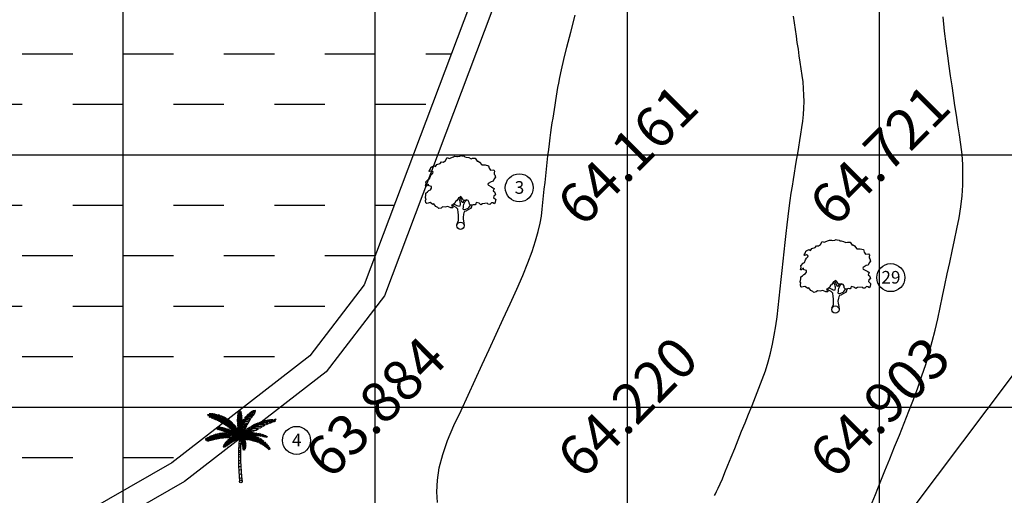
# Model space of a CAD drawing. Units: inches. Extents: x 867 to 1363, y 583 to 914.
# Drawn here: x 1251 to 1270, y 873 to 883 of the extents above; entities that cross this region are included whole.
import ezdxf
from ezdxf.enums import TextEntityAlignment as Align

# ---------------------------------------------------------------- set-up
doc = ezdxf.new("R2010")
doc.units = ezdxf.units.IN
doc.header["$LTSCALE"] = 50
doc.header["$MEASUREMENT"] = 0
for name, color, linetype in [('ESGRIDLINE', 8, 'Continuous'), ('ESMajor', 7, 'Continuous'), ('footpath', 24, 'Continuous'), ('GROUNDGRID$0$ESElevation', 7, 'Continuous'), ('HACH', 251, 'Continuous'), ('TEXT', 7, 'Continuous'), ('TREE', 94, 'Continuous'), ('WALL', 5, 'Continuous')]:
    doc.layers.add(name, color=color, linetype=linetype)
doc.styles.add('AUDIT_D_091202190503-0', font='arial.ttf')
doc.styles.add('GROUNDGRID$0$FONT1', font='RomanS')

# ---------------------------------------------------------------- blocks, each defined once
blk = doc.blocks.new('J1')
at = {"layer": 'TREE'}
for points in [[(-0.197, 0.074), (-0.106, 0.291), (-0.109, 0.616), (-0.134, 0.749), (-0.151, 0.935), (-0.236, 1.027), (-0.385, 1.103), (-0.432, 1.187), (-0.5, 1.164), (-0.453, 1.078), (-0.437, 1.01), (-0.545, 1.009), (-0.709, 1.097), (-0.861, 1.055), (-1.012, 1.069), (-1.095, 1.007), (-1.227, 0.975), (-1.281, 1.028), (-1.405, 1.089), (-1.452, 1.166), (-1.514, 1.236), (-1.576, 1.211), (-1.654, 1.257), (-1.732, 1.319), (-1.84, 1.287), (-1.917, 1.271), (-1.964, 1.301), (-1.981, 1.434), (-1.959, 1.527), (-1.997, 1.589), (-1.976, 1.753), (-1.968, 1.861), (-1.869, 1.93), (-1.793, 2.002), (-1.7, 2.049), (-1.645, 2.133), (-1.646, 2.235), (-1.801, 2.272), (-1.811, 2.358), (-1.857, 2.333), (-1.934, 2.255), (-1.987, 2.264), (-1.957, 2.403), (-1.973, 2.496), (-1.835, 2.636), (-1.758, 2.675), (-1.697, 2.823), (-1.652, 2.932), (-1.575, 2.995), (-1.553, 3.057), (-1.637, 3.109), (-1.755, 3.086), (-1.792, 3.108), (-1.755, 3.148), (-1.7, 3.233), (-1.679, 3.319), (-1.617, 3.366), (-1.495, 3.416), (-1.426, 3.361), (-1.343, 3.485), (-1.15, 3.54), (-1.081, 3.637), (-0.971, 3.623), (-0.847, 3.706), (-0.75, 3.872), (-0.64, 3.83), (-0.399, 3.927), (-0.33, 3.949), (-0.213, 3.944), (-0.16, 3.935), (-0.027, 3.952), (0.041, 3.992), (0.088, 3.977), (0.221, 3.954), (0.252, 3.916), (0.329, 3.908), (0.469, 3.878), (0.602, 3.811), (0.684, 3.844), (0.836, 3.844), (0.947, 3.665), (1.002, 3.678), (1.085, 3.623), (1.222, 3.457), (1.402, 3.457), (1.595, 3.416), (1.636, 3.278), (1.719, 3.154), (1.892, 3.175), (1.938, 3.107), (1.924, 3.005), (1.924, 2.937), (1.956, 2.897), (1.997, 2.758), (1.926, 2.664), (1.859, 2.533), (1.742, 2.502), (1.572, 2.398), (1.566, 2.352), (1.589, 2.306), (1.737, 2.223), (1.775, 2.208), (1.846, 2.162), (1.915, 2.116), (1.87, 1.983), (1.932, 1.93), (1.964, 1.884), (2.004, 1.76), (1.903, 1.689), (1.888, 1.605), (2.006, 1.488), (1.991, 1.426), (1.977, 1.34), (1.938, 1.24), (1.844, 1.301), (1.776, 1.307), (1.675, 1.213), (1.575, 1.222), (1.528, 1.274), (1.25, 1.249), (1.167, 1.193), (1.056, 1.276), (0.901, 1.315), (0.871, 1.237), (0.847, 1.19), (0.794, 1.19), (0.732, 1.196), (0.646, 1.164), (0.568, 1.173), (0.506, 1.234), (0.498, 1.327), (0.442, 1.426), (0.349, 1.465), (0.248, 1.44), (0.17, 1.439), (0.132, 1.503), (0.069, 1.611), (-0.017, 1.664), (-0.024, 1.626), (-0.116, 1.585), (-0.147, 1.517), (-0.217, 1.414), (-0.278, 1.383), (-0.324, 1.281), (-0.432, 1.187)], [(-0.11, 1.579), (-0.094, 1.524), (-0.047, 1.438), (-0.031, 1.36), (-0.021, 1.299), (-0.021, 1.261), (-0.021, 1.214), (-0.029, 1.137), (-0.059, 1.097), (-0.121, 1.105), (-0.184, 1.136), (-0.23, 1.158), (-0.299, 1.197), (-0.37, 1.234)], [(0.21, 1.433), (0.164, 1.377), (0.149, 1.324), (0.094, 1.33), (0.062, 1.401), (0.039, 1.472), (-0.024, 1.61)], [(0.349, 1.45), (0.248, 1.363), (0.218, 1.285), (0.181, 1.207), (0.157, 1.123), (0.151, 1.052), (0.136, 0.959), (0.152, 0.937), (0.199, 0.922), (0.236, 0.922), (0.307, 0.945), (0.446, 0.992), (0.476, 1.039), (0.531, 1.11), (0.562, 1.164)], [(0.655, 1.164), (0.624, 1.071), (0.57, 0.978), (0.308, 0.821), (0.237, 0.805), (0.191, 0.727), (0.17, 0.658), (0.147, 0.472), (0.163, 0.364), (0.192, 0.173), (0.206, 0)]]:
    blk.add_lwpolyline(points, dxfattribs=at)
blk.add_circle((0, 0), 0.206, dxfattribs=at)
blk = doc.blocks.new('C1')
at = {"layer": 'TREE'}
for p, q in [((-0.027, 0.992), (-0.032, 0.984)), ((-0.032, 0.984), (-0.012, 0.959)), ((-0.013, 0.975), (-0.027, 0.992)), ((-0.019, 1), (-0.023, 0.996)), ((-0.023, 0.996), (-0.013, 0.979)), ((-0.014, 0.994), (-0.019, 1)), ((-0.009, 1.003), (-0.014, 0.994)), ((-0.013, 0.979), (-0.003, 1.001)), ((0.002, 0.996), (-0.013, 0.974)), ((-0.012, 0.96), (0.006, 0.989)), ((0.007, 0.981), (-0.012, 0.954)), ((-0.003, 1.001), (-0.009, 1.003)), ((0.006, 0.989), (0.002, 0.996)), ((0.008, 0.972), (0.007, 0.981)), ((0.122, 0.972), (0.142, 0.988)), ((0.142, 0.988), (0.129, 0.952)), ((0.143, 0.967), (0.152, 0.995)), ((0.205, 0.981), (0.151, 0.972)), ((0.152, 0.995), (0.171, 1.006)), ((0.16, 0.984), (0.171, 1.006)), ((0.161, 0.981), (0.205, 0.989)), ((0.174, 1.006), (0.168, 0.99)), ((0.18, 1.012), (0.174, 1.006)), ((0.176, 0.997), (0.209, 1.004)), ((0.18, 1.001), (0.18, 1.012)), ((0.21, 1.01), (0.183, 1.003)), ((0.195, 0.964), (0.205, 0.981)), ((0.205, 0.989), (0.209, 1.004)), ((0.209, 1.004), (0.21, 1.01)), ((-0.47, 0.955), (-0.448, 0.953)), ((-0.468, 0.947), (-0.47, 0.955)), ((-0.437, 0.946), (-0.468, 0.947)), ((-0.465, 0.942), (-0.42, 0.943)), ((-0.458, 0.931), (-0.465, 0.942)), ((-0.385, 0.934), (-0.458, 0.931)), ((-0.452, 0.963), (-0.446, 0.949)), ((-0.426, 0.963), (-0.452, 0.963)), ((-0.45, 0.92), (-0.373, 0.931)), ((-0.434, 0.91), (-0.45, 0.92)), ((-0.34, 0.918), (-0.434, 0.91)), ((-0.413, 0.942), (-0.426, 0.963)), ((-0.418, 0.962), (-0.407, 0.94)), ((-0.398, 0.961), (-0.418, 0.962)), ((-0.415, 0.904), (-0.325, 0.914)), ((-0.398, 0.896), (-0.415, 0.904)), ((-0.378, 0.932), (-0.398, 0.961)), ((-0.293, 0.899), (-0.398, 0.896)), ((-0.388, 0.96), (-0.375, 0.931)), ((-0.367, 0.958), (-0.388, 0.96)), ((-0.383, 0.89), (-0.284, 0.895)), ((-0.353, 0.877), (-0.383, 0.89)), ((-0.348, 0.923), (-0.367, 0.958)), ((-0.358, 0.955), (-0.343, 0.921)), ((-0.336, 0.949), (-0.358, 0.955)), ((-0.251, 0.879), (-0.353, 0.877)), ((-0.337, 0.871), (-0.245, 0.874)), ((-0.302, 0.855), (-0.337, 0.871)), ((-0.315, 0.91), (-0.336, 0.949)), ((-0.323, 0.947), (-0.306, 0.906)), ((-0.305, 0.942), (-0.323, 0.947)), ((-0.289, 0.898), (-0.305, 0.942)), ((-0.216, 0.856), (-0.302, 0.855)), ((-0.292, 0.936), (-0.283, 0.896)), ((-0.269, 0.929), (-0.292, 0.936)), ((-0.291, 0.846), (-0.208, 0.851)), ((-0.274, 0.837), (-0.291, 0.846)), ((-0.254, 0.881), (-0.269, 0.929)), ((-0.258, 0.923), (-0.248, 0.877)), ((-0.235, 0.913), (-0.258, 0.923)), ((-0.221, 0.862), (-0.235, 0.913)), ((-0.225, 0.909), (-0.217, 0.859)), ((-0.21, 0.9), (-0.225, 0.909)), ((-0.198, 0.846), (-0.21, 0.9)), ((-0.201, 0.893), (-0.195, 0.843)), ((-0.186, 0.885), (-0.201, 0.893)), ((-0.175, 0.829), (-0.186, 0.885)), ((-0.175, 0.878), (-0.171, 0.825)), ((-0.156, 0.865), (-0.175, 0.878)), ((-0.151, 0.809), (-0.156, 0.865)), ((-0.149, 0.859), (-0.144, 0.802)), ((-0.133, 0.846), (-0.149, 0.859)), ((-0.127, 0.788), (-0.133, 0.846)), ((-0.045, 0.883), (-0.044, 0.899)), ((-0.008, 0.845), (-0.045, 0.883)), ((-0.045, 0.875), (-0.007, 0.837)), ((-0.045, 0.854), (-0.045, 0.875)), ((-0.007, 0.811), (-0.045, 0.854)), ((-0.044, 0.91), (-0.042, 0.927)), ((-0.009, 0.868), (-0.044, 0.91)), ((-0.044, 0.899), (-0.008, 0.86)), ((-0.042, 0.927), (-0.01, 0.89)), ((-0.04, 0.94), (-0.039, 0.954)), ((-0.01, 0.9), (-0.04, 0.94)), ((-0.039, 0.954), (-0.011, 0.925)), ((-0.037, 0.965), (-0.035, 0.975)), ((-0.012, 0.935), (-0.037, 0.965)), ((-0.035, 0.975), (-0.014, 0.953)), ((-0.012, 0.938), (0.008, 0.972)), ((0.01, 0.964), (-0.011, 0.929)), ((-0.011, 0.918), (0.011, 0.951)), ((0.013, 0.943), (-0.011, 0.913)), ((-0.01, 0.897), (0.014, 0.931)), ((0.016, 0.922), (-0.009, 0.89)), ((-0.009, 0.875), (0.017, 0.91)), ((0.019, 0.897), (-0.008, 0.869)), ((-0.008, 0.851), (0.019, 0.886)), ((0.02, 0.875), (-0.008, 0.842)), ((-0.006, 0.819), (0.02, 0.859)), ((0.021, 0.846), (-0.006, 0.81)), ((0.011, 0.951), (0.01, 0.964)), ((0.014, 0.931), (0.013, 0.943)), ((0.017, 0.91), (0.016, 0.922)), ((0.019, 0.886), (0.019, 0.897)), ((0.02, 0.859), (0.02, 0.875)), ((0.023, 0.822), (0.021, 0.846)), ((0.026, 0.851), (0.046, 0.886)), ((0.026, 0.783), (0.026, 0.851)), ((0.044, 0.827), (0.046, 0.886)), ((0.056, 0.9), (0.048, 0.839)), ((0.123, 0.861), (0.05, 0.84)), ((0.055, 0.849), (0.129, 0.871)), ((0.056, 0.9), (0.077, 0.927)), ((0.077, 0.927), (0.071, 0.877)), ((0.071, 0.876), (0.145, 0.896)), ((0.081, 0.894), (0.09, 0.942)), ((0.153, 0.907), (0.085, 0.891)), ((0.09, 0.942), (0.111, 0.963)), ((0.166, 0.926), (0.1, 0.915)), ((0.101, 0.923), (0.111, 0.963)), ((0.106, 0.926), (0.175, 0.937)), ((0.122, 0.972), (0.11, 0.931)), ((0.11, 0.837), (0.123, 0.861)), ((0.121, 0.941), (0.188, 0.954)), ((0.129, 0.871), (0.145, 0.896)), ((0.195, 0.964), (0.131, 0.952)), ((0.153, 0.907), (0.166, 0.926)), ((0.175, 0.937), (0.188, 0.954)), ((0.261, 0.84), (0.287, 0.85)), ((0.287, 0.85), (0.265, 0.809)), ((0.278, 0.816), (0.304, 0.856)), ((0.303, 0.824), (0.331, 0.862)), ((0.304, 0.856), (0.331, 0.862)), ((0.346, 0.866), (0.312, 0.825)), ((0.346, 0.866), (0.374, 0.872)), ((0.374, 0.872), (0.354, 0.842)), ((0.369, 0.845), (0.392, 0.875)), ((0.391, 0.852), (0.41, 0.878)), ((0.392, 0.875), (0.41, 0.878)), ((0.395, 0.851), (0.423, 0.88)), ((0.4, 0.85), (0.45, 0.843)), ((0.414, 0.828), (0.45, 0.843)), ((0.464, 0.848), (0.42, 0.857)), ((0.423, 0.88), (0.456, 0.883)), ((0.428, 0.859), (0.456, 0.883)), ((0.453, 0.866), (0.487, 0.885)), ((0.464, 0.848), (0.492, 0.857)), ((0.492, 0.857), (0.47, 0.865)), ((0.478, 0.853), (0.492, 0.857)), ((0.501, 0.885), (0.484, 0.871)), ((0.487, 0.885), (0.501, 0.885)), ((-0.332, 0.764), (-0.34, 0.76)), ((-0.34, 0.76), (-0.339, 0.754)), ((-0.339, 0.754), (-0.323, 0.761)), ((-0.337, 0.749), (-0.312, 0.757)), ((-0.334, 0.744), (-0.337, 0.749)), ((-0.336, 0.77), (-0.33, 0.771)), ((-0.336, 0.77), (-0.332, 0.764)), ((-0.297, 0.753), (-0.334, 0.744)), ((-0.324, 0.761), (-0.33, 0.771)), ((-0.328, 0.74), (-0.292, 0.751)), ((-0.313, 0.737), (-0.328, 0.74)), ((-0.32, 0.774), (-0.326, 0.772)), ((-0.326, 0.772), (-0.322, 0.761)), ((-0.307, 0.756), (-0.32, 0.774)), ((-0.313, 0.773), (-0.303, 0.755)), ((-0.302, 0.772), (-0.313, 0.773)), ((-0.279, 0.748), (-0.313, 0.737)), ((-0.307, 0.734), (-0.274, 0.745)), ((-0.295, 0.733), (-0.307, 0.734)), ((-0.286, 0.75), (-0.302, 0.772)), ((-0.296, 0.771), (-0.281, 0.749)), ((-0.282, 0.768), (-0.296, 0.771)), ((-0.255, 0.741), (-0.295, 0.733)), ((-0.284, 0.729), (-0.251, 0.739)), ((-0.275, 0.726), (-0.284, 0.729)), ((-0.269, 0.745), (-0.282, 0.768)), ((-0.275, 0.767), (-0.265, 0.744)), ((-0.261, 0.764), (-0.275, 0.767)), ((-0.236, 0.734), (-0.275, 0.726)), ((-0.184, 0.834), (-0.274, 0.837)), ((-0.271, 0.725), (-0.231, 0.733)), ((-0.258, 0.722), (-0.271, 0.725)), ((-0.248, 0.738), (-0.261, 0.764)), ((-0.258, 0.828), (-0.175, 0.828)), ((-0.232, 0.813), (-0.258, 0.828)), ((-0.218, 0.727), (-0.258, 0.722)), ((-0.255, 0.764), (-0.244, 0.736)), ((-0.243, 0.76), (-0.255, 0.764)), ((-0.251, 0.719), (-0.211, 0.726)), ((-0.235, 0.713), (-0.251, 0.719)), ((-0.226, 0.73), (-0.243, 0.76)), ((-0.195, 0.718), (-0.235, 0.713)), ((-0.233, 0.757), (-0.219, 0.729)), ((-0.222, 0.753), (-0.233, 0.757)), ((-0.155, 0.811), (-0.232, 0.813)), ((-0.228, 0.71), (-0.188, 0.717)), ((-0.216, 0.706), (-0.228, 0.71)), ((-0.205, 0.724), (-0.222, 0.753)), ((-0.22, 0.804), (-0.148, 0.805)), ((-0.201, 0.792), (-0.22, 0.804)), ((-0.168, 0.709), (-0.216, 0.706)), ((-0.213, 0.751), (-0.2, 0.722)), ((-0.199, 0.746), (-0.213, 0.751)), ((-0.202, 0.701), (-0.162, 0.706)), ((-0.19, 0.695), (-0.202, 0.701)), ((-0.129, 0.79), (-0.201, 0.792)), ((-0.181, 0.714), (-0.199, 0.746)), ((-0.19, 0.783), (-0.122, 0.784)), ((-0.176, 0.771), (-0.19, 0.783)), ((-0.19, 0.744), (-0.175, 0.713)), ((-0.177, 0.74), (-0.19, 0.744)), ((-0.157, 0.706), (-0.177, 0.74)), ((-0.109, 0.768), (-0.176, 0.771)), ((-0.166, 0.736), (-0.154, 0.703)), ((-0.155, 0.731), (-0.166, 0.736)), ((-0.164, 0.762), (-0.101, 0.763)), ((-0.151, 0.752), (-0.164, 0.762)), ((-0.132, 0.693), (-0.155, 0.731)), ((-0.089, 0.748), (-0.151, 0.752)), ((-0.146, 0.729), (-0.125, 0.69)), ((-0.129, 0.721), (-0.146, 0.729)), ((-0.142, 0.743), (-0.085, 0.745)), ((-0.125, 0.73), (-0.142, 0.743)), ((-0.105, 0.68), (-0.129, 0.721)), ((-0.125, 0.84), (-0.122, 0.783)), ((-0.111, 0.826), (-0.125, 0.84)), ((-0.07, 0.727), (-0.125, 0.73)), ((-0.12, 0.722), (-0.067, 0.723)), ((-0.108, 0.711), (-0.12, 0.722)), ((-0.118, 0.716), (-0.099, 0.678)), ((-0.103, 0.709), (-0.118, 0.716)), ((-0.104, 0.766), (-0.111, 0.826)), ((-0.053, 0.706), (-0.108, 0.711)), ((-0.103, 0.817), (-0.1, 0.762)), ((-0.09, 0.802), (-0.103, 0.817)), ((-0.079, 0.669), (-0.103, 0.709)), ((-0.099, 0.702), (-0.05, 0.701)), ((-0.089, 0.692), (-0.099, 0.702)), ((-0.081, 0.741), (-0.09, 0.802)), ((-0.09, 0.702), (-0.075, 0.666)), ((-0.076, 0.695), (-0.09, 0.702)), ((-0.083, 0.797), (-0.075, 0.734)), ((-0.064, 0.775), (-0.083, 0.797)), ((-0.052, 0.703), (-0.064, 0.775)), ((-0.053, 0.758), (-0.048, 0.697)), ((-0.042, 0.742), (-0.053, 0.758)), ((-0.044, 0.839), (-0.006, 0.803)), ((-0.044, 0.82), (-0.044, 0.839)), ((-0.006, 0.779), (-0.044, 0.82)), ((-0.043, 0.809), (-0.005, 0.771)), ((-0.042, 0.79), (-0.043, 0.809)), ((-0.006, 0.747), (-0.042, 0.79)), ((-0.028, 0.67), (-0.042, 0.742)), ((-0.04, 0.777), (-0.004, 0.739)), ((-0.037, 0.753), (-0.04, 0.777)), ((-0.004, 0.717), (-0.037, 0.753)), ((-0.034, 0.737), (-0.005, 0.71)), ((-0.029, 0.715), (-0.034, 0.737)), ((-0.029, 0.722), (-0.023, 0.662)), ((-0.018, 0.703), (-0.029, 0.722)), ((-0.004, 0.692), (-0.029, 0.715)), ((-0.026, 0.701), (-0.004, 0.687)), ((-0.022, 0.686), (-0.026, 0.701)), ((-0.01, 0.643), (-0.018, 0.703)), ((-0.016, 0.711), (-0.011, 0.748)), ((-0.016, 0.711), (-0.005, 0.658)), ((-0.011, 0.748), (0.002, 0.688)), ((-0.005, 0.773), (0.023, 0.822)), ((0.024, 0.803), (-0.005, 0.762)), ((-0.005, 0.733), (0.023, 0.779)), ((0.005, 0.701), (-0.005, 0.772)), ((0.023, 0.763), (-0.004, 0.727)), ((-0.004, 0.706), (0.023, 0.74)), ((0.021, 0.725), (-0.004, 0.694)), ((-0.004, 0.659), (0.019, 0.701)), ((0.047, 0.707), (-0.001, 0.663)), ((0, 0.672), (0.064, 0.74)), ((0.003, 0.798), (0.018, 0.835)), ((0.003, 0.798), (0.007, 0.719)), ((0.005, 0.706), (0.072, 0.761)), ((0.077, 0.773), (0.009, 0.72)), ((0.088, 0.796), (0.016, 0.753)), ((0.018, 0.835), (0.02, 0.766)), ((0.019, 0.701), (0.021, 0.725)), ((0.02, 0.766), (0.095, 0.811)), ((0.023, 0.779), (0.024, 0.803)), ((0.023, 0.74), (0.023, 0.763)), ((0.027, 0.69), (0.073, 0.737)), ((0.031, 0.797), (0.105, 0.831)), ((0.073, 0.737), (0.031, 0.659)), ((0.11, 0.837), (0.038, 0.813)), ((0.042, 0.696), (0.047, 0.707)), ((0.052, 0.677), (0.094, 0.753)), ((0.064, 0.74), (0.072, 0.761)), ((0.077, 0.773), (0.088, 0.796)), ((0.127, 0.775), (0.093, 0.711)), ((0.093, 0.709), (0.188, 0.711)), ((0.094, 0.753), (0.127, 0.775)), ((0.095, 0.811), (0.105, 0.831)), ((0.108, 0.721), (0.219, 0.731)), ((0.109, 0.723), (0.14, 0.779)), ((0.14, 0.779), (0.175, 0.802)), ((0.145, 0.689), (0.188, 0.711)), ((0.147, 0.747), (0.175, 0.802)), ((0.148, 0.749), (0.253, 0.752)), ((0.187, 0.809), (0.16, 0.755)), ((0.27, 0.76), (0.175, 0.763)), ((0.187, 0.809), (0.209, 0.819)), ((0.209, 0.819), (0.191, 0.773)), ((0.204, 0.78), (0.223, 0.825)), ((0.302, 0.779), (0.213, 0.784)), ((0.219, 0.731), (0.253, 0.752)), ((0.223, 0.825), (0.247, 0.835)), ((0.227, 0.793), (0.247, 0.835)), ((0.236, 0.794), (0.32, 0.788)), ((0.261, 0.84), (0.239, 0.799)), ((0.27, 0.76), (0.302, 0.779)), ((0.276, 0.811), (0.346, 0.801)), ((0.366, 0.809), (0.294, 0.818)), ((0.32, 0.788), (0.346, 0.801)), ((0.395, 0.823), (0.33, 0.833)), ((0.358, 0.84), (0.414, 0.828)), ((0.366, 0.809), (0.395, 0.823)), ((-0.496, 0.608), (-0.505, 0.604)), ((-0.505, 0.604), (-0.493, 0.598)), ((-0.493, 0.598), (-0.498, 0.589)), ((-0.498, 0.589), (-0.492, 0.584)), ((-0.473, 0.606), (-0.496, 0.608)), ((-0.492, 0.584), (-0.476, 0.603)), ((-0.479, 0.619), (-0.49, 0.612)), ((-0.49, 0.612), (-0.467, 0.608)), ((-0.47, 0.607), (-0.485, 0.581)), ((-0.485, 0.581), (-0.478, 0.579)), ((-0.451, 0.614), (-0.479, 0.619)), ((-0.478, 0.579), (-0.451, 0.614)), ((-0.46, 0.628), (-0.471, 0.624)), ((-0.471, 0.624), (-0.446, 0.617)), ((-0.444, 0.616), (-0.469, 0.578)), ((-0.469, 0.578), (-0.457, 0.579)), ((-0.43, 0.623), (-0.46, 0.628)), ((-0.457, 0.579), (-0.423, 0.624)), ((-0.44, 0.639), (-0.452, 0.634)), ((-0.452, 0.634), (-0.426, 0.625)), ((-0.419, 0.625), (-0.446, 0.582)), ((-0.446, 0.582), (-0.427, 0.589)), ((-0.407, 0.63), (-0.44, 0.639)), ((-0.416, 0.648), (-0.429, 0.644)), ((-0.429, 0.644), (-0.401, 0.632)), ((-0.427, 0.589), (-0.406, 0.628)), ((-0.4, 0.632), (-0.42, 0.59)), ((-0.42, 0.59), (-0.408, 0.593)), ((-0.385, 0.637), (-0.416, 0.648)), ((-0.394, 0.656), (-0.408, 0.652)), ((-0.408, 0.652), (-0.382, 0.639)), ((-0.408, 0.593), (-0.385, 0.636)), ((-0.381, 0.637), (-0.402, 0.595)), ((-0.402, 0.595), (-0.389, 0.599)), ((-0.365, 0.642), (-0.394, 0.656)), ((-0.389, 0.599), (-0.364, 0.641)), ((-0.371, 0.664), (-0.386, 0.661)), ((-0.386, 0.661), (-0.36, 0.643)), ((-0.36, 0.642), (-0.383, 0.6)), ((-0.383, 0.6), (-0.367, 0.603)), ((-0.338, 0.647), (-0.371, 0.664)), ((-0.367, 0.603), (-0.339, 0.647)), ((-0.351, 0.67), (-0.364, 0.667)), ((-0.364, 0.667), (-0.333, 0.649)), ((-0.333, 0.648), (-0.36, 0.606)), ((-0.36, 0.606), (-0.341, 0.608)), ((-0.309, 0.653), (-0.351, 0.67)), ((-0.341, 0.608), (-0.309, 0.652)), ((-0.314, 0.678), (-0.34, 0.673)), ((-0.34, 0.673), (-0.305, 0.656)), ((-0.304, 0.653), (-0.33, 0.611)), ((-0.33, 0.611), (-0.318, 0.614)), ((-0.318, 0.614), (-0.283, 0.655)), ((-0.283, 0.657), (-0.314, 0.678)), ((-0.281, 0.655), (-0.306, 0.615)), ((-0.306, 0.615), (-0.292, 0.618)), ((-0.288, 0.684), (-0.303, 0.681)), ((-0.303, 0.681), (-0.271, 0.658)), ((-0.292, 0.618), (-0.264, 0.658)), ((-0.249, 0.66), (-0.288, 0.684)), ((-0.258, 0.658), (-0.281, 0.619)), ((-0.281, 0.619), (-0.271, 0.62)), ((-0.259, 0.688), (-0.277, 0.685)), ((-0.277, 0.685), (-0.242, 0.66)), ((-0.271, 0.62), (-0.237, 0.659)), ((-0.232, 0.66), (-0.263, 0.62)), ((-0.263, 0.62), (-0.245, 0.623)), ((-0.221, 0.661), (-0.259, 0.688)), ((-0.226, 0.689), (-0.245, 0.688)), ((-0.245, 0.688), (-0.212, 0.661)), ((-0.245, 0.623), (-0.207, 0.661)), ((-0.203, 0.66), (-0.233, 0.624)), ((-0.233, 0.624), (-0.216, 0.625)), ((-0.186, 0.661), (-0.226, 0.689)), ((-0.169, 0.563), (-0.217, 0.555)), ((-0.216, 0.625), (-0.171, 0.66)), ((-0.212, 0.689), (-0.172, 0.66)), ((-0.185, 0.688), (-0.212, 0.689)), ((-0.198, 0.576), (-0.208, 0.563)), ((-0.208, 0.563), (-0.163, 0.567)), ((-0.167, 0.66), (-0.203, 0.625)), ((-0.203, 0.625), (-0.188, 0.627)), ((-0.142, 0.582), (-0.198, 0.576)), ((-0.141, 0.698), (-0.19, 0.695)), ((-0.188, 0.627), (-0.142, 0.659)), ((-0.178, 0.595), (-0.188, 0.587)), ((-0.188, 0.587), (-0.136, 0.584)), ((-0.14, 0.658), (-0.185, 0.688)), ((-0.132, 0.657), (-0.179, 0.626)), ((-0.179, 0.626), (-0.15, 0.628)), ((-0.118, 0.595), (-0.178, 0.595)), ((-0.177, 0.691), (-0.134, 0.694)), ((-0.165, 0.684), (-0.177, 0.691)), ((-0.175, 0.526), (-0.168, 0.564)), ((-0.163, 0.567), (-0.169, 0.532)), ((-0.154, 0.61), (-0.166, 0.602)), ((-0.166, 0.602), (-0.111, 0.597)), ((-0.11, 0.683), (-0.165, 0.684)), ((-0.164, 0.687), (-0.13, 0.657)), ((-0.136, 0.684), (-0.164, 0.687)), ((-0.156, 0.54), (-0.148, 0.577)), ((-0.098, 0.606), (-0.154, 0.61)), ((-0.15, 0.628), (-0.1, 0.653)), ((-0.143, 0.58), (-0.15, 0.545)), ((-0.148, 0.677), (-0.102, 0.679)), ((-0.129, 0.668), (-0.148, 0.677)), ((-0.128, 0.624), (-0.143, 0.617)), ((-0.143, 0.617), (-0.093, 0.608)), ((-0.139, 0.55), (-0.128, 0.589)), ((-0.091, 0.652), (-0.136, 0.684)), ((-0.096, 0.652), (-0.134, 0.628)), ((-0.134, 0.628), (-0.125, 0.627)), ((-0.08, 0.669), (-0.129, 0.668)), ((-0.122, 0.592), (-0.129, 0.558)), ((-0.129, 0.558), (-0.118, 0.566)), ((-0.076, 0.616), (-0.128, 0.624)), ((-0.125, 0.627), (-0.072, 0.649)), ((-0.104, 0.634), (-0.119, 0.629)), ((-0.119, 0.629), (-0.069, 0.617)), ((-0.118, 0.684), (-0.075, 0.651)), ((-0.092, 0.682), (-0.118, 0.684)), ((-0.118, 0.663), (-0.075, 0.666)), ((-0.103, 0.657), (-0.118, 0.663)), ((-0.118, 0.566), (-0.104, 0.602)), ((-0.099, 0.603), (-0.111, 0.569)), ((-0.111, 0.569), (-0.093, 0.58)), ((-0.064, 0.647), (-0.11, 0.626)), ((-0.11, 0.626), (-0.076, 0.625)), ((-0.051, 0.623), (-0.104, 0.634)), ((-0.056, 0.656), (-0.103, 0.657)), ((-0.093, 0.65), (-0.051, 0.653)), ((-0.077, 0.641), (-0.093, 0.65)), ((-0.093, 0.58), (-0.08, 0.613)), ((-0.051, 0.648), (-0.092, 0.682)), ((-0.082, 0.64), (-0.092, 0.637)), ((-0.092, 0.637), (-0.049, 0.624)), ((-0.035, 0.683), (-0.089, 0.692)), ((-0.075, 0.614), (-0.086, 0.582)), ((-0.086, 0.582), (-0.072, 0.59)), ((-0.024, 0.63), (-0.082, 0.64)), ((-0.077, 0.68), (-0.032, 0.677)), ((-0.066, 0.665), (-0.077, 0.68)), ((-0.031, 0.642), (-0.077, 0.641)), ((-0.059, 0.658), (-0.076, 0.695)), ((-0.076, 0.625), (-0.039, 0.641)), ((-0.074, 0.681), (-0.04, 0.647)), ((-0.051, 0.678), (-0.074, 0.681)), ((-0.072, 0.59), (-0.057, 0.62)), ((-0.051, 0.621), (-0.067, 0.592)), ((-0.067, 0.592), (-0.053, 0.597)), ((-0.017, 0.652), (-0.066, 0.665)), ((-0.064, 0.69), (-0.055, 0.654)), ((-0.051, 0.683), (-0.064, 0.69)), ((-0.064, 0.634), (-0.027, 0.64)), ((-0.053, 0.625), (-0.064, 0.634)), ((-0.01, 0.632), (-0.053, 0.625)), ((-0.053, 0.597), (-0.033, 0.627)), ((-0.042, 0.649), (-0.051, 0.683)), ((-0.015, 0.638), (-0.051, 0.678)), ((-0.044, 0.678), (-0.038, 0.646)), ((-0.027, 0.668), (-0.044, 0.678)), ((-0.029, 0.628), (-0.042, 0.602)), ((-0.042, 0.602), (-0.029, 0.606)), ((-0.029, 0.606), (-0.017, 0.63)), ((-0.01, 0.631), (-0.027, 0.668)), ((-0.004, 0.666), (-0.022, 0.686)), ((-0.014, 0.631), (-0.021, 0.609)), ((-0.021, 0.609), (-0.01, 0.611)), ((-0.019, 0.67), (-0.019, 0.648)), ((-0.004, 0.655), (-0.019, 0.67)), ((-0.019, 0.648), (-0.002, 0.628)), ((-0.005, 0.628), (-0.018, 0.596)), ((-0.018, 0.596), (-0.01, 0.585)), ((-0.01, 0.611), (-0.002, 0.631)), ((-0.01, 0.585), (0.006, 0.62)), ((0.008, 0.614), (-0.007, 0.58)), ((-0.007, 0.58), (-0.002, 0.572)), ((0.045, 0.623), (-0.005, 0.634)), ((0.038, 0.67), (-0.003, 0.643)), ((-0.002, 0.642), (0.042, 0.696)), ((-0.002, 0.628), (0.039, 0.658)), ((-0.002, 0.572), (0.013, 0.604)), ((0.016, 0.599), (0.002, 0.567)), ((0.002, 0.567), (0.006, 0.555)), ((0.027, 0.69), (0.004, 0.639)), ((0.005, 0.622), (0.048, 0.612)), ((0.006, 0.555), (0.023, 0.585)), ((0.007, 0.641), (0.095, 0.658)), ((0.008, 0.616), (0.051, 0.606)), ((0.025, 0.576), (0.01, 0.547)), ((0.055, 0.596), (0.013, 0.607)), ((0.015, 0.535), (0.029, 0.565)), ((0.016, 0.631), (0.052, 0.633)), ((0.016, 0.601), (0.059, 0.587)), ((0.018, 0.63), (0.047, 0.603)), ((0.062, 0.574), (0.022, 0.587)), ((0.023, 0.634), (0.062, 0.628)), ((0.024, 0.636), (0.055, 0.67)), ((0.024, 0.631), (0.059, 0.655)), ((0.025, 0.58), (0.064, 0.569)), ((0.065, 0.558), (0.028, 0.569)), ((0.03, 0.566), (0.068, 0.551)), ((0.039, 0.658), (0.038, 0.67)), ((0.071, 0.601), (0.041, 0.632)), ((0.076, 0.632), (0.045, 0.643)), ((0.048, 0.612), (0.045, 0.623)), ((0.047, 0.603), (0.071, 0.601)), ((0.049, 0.675), (0.129, 0.681)), ((0.051, 0.632), (0.083, 0.6)), ((0.051, 0.606), (0.055, 0.596)), ((0.053, 0.645), (0.09, 0.636)), ((0.098, 0.657), (0.054, 0.631)), ((0.055, 0.67), (0.081, 0.678)), ((0.059, 0.655), (0.098, 0.657)), ((0.059, 0.587), (0.062, 0.574)), ((0.081, 0.678), (0.06, 0.647)), ((0.145, 0.689), (0.062, 0.686)), ((0.062, 0.628), (0.076, 0.632)), ((0.064, 0.569), (0.065, 0.558)), ((0.068, 0.631), (0.114, 0.656)), ((0.07, 0.651), (0.1, 0.682)), ((0.102, 0.597), (0.073, 0.631)), ((0.11, 0.64), (0.076, 0.652)), ((0.083, 0.6), (0.102, 0.597)), ((0.084, 0.631), (0.111, 0.596)), ((0.086, 0.655), (0.124, 0.643)), ((0.09, 0.636), (0.11, 0.64)), ((0.14, 0.655), (0.092, 0.63)), ((0.129, 0.681), (0.095, 0.658)), ((0.121, 0.686), (0.1, 0.658)), ((0.1, 0.682), (0.121, 0.686)), ((0.128, 0.594), (0.104, 0.63)), ((0.105, 0.63), (0.153, 0.652)), ((0.107, 0.659), (0.133, 0.687)), ((0.144, 0.646), (0.109, 0.659)), ((0.111, 0.596), (0.128, 0.594)), ((0.114, 0.656), (0.14, 0.655)), ((0.117, 0.628), (0.135, 0.592)), ((0.119, 0.661), (0.156, 0.647)), ((0.124, 0.643), (0.144, 0.646)), ((0.178, 0.647), (0.125, 0.626)), ((0.15, 0.689), (0.132, 0.663)), ((0.133, 0.687), (0.15, 0.689)), ((0.135, 0.664), (0.161, 0.69)), ((0.152, 0.588), (0.135, 0.626)), ((0.135, 0.592), (0.152, 0.588)), ((0.169, 0.649), (0.138, 0.665)), ((0.138, 0.625), (0.195, 0.644)), ((0.176, 0.65), (0.144, 0.665)), ((0.144, 0.623), (0.162, 0.585)), ((0.153, 0.652), (0.178, 0.647)), ((0.176, 0.69), (0.156, 0.666)), ((0.156, 0.647), (0.169, 0.649)), ((0.161, 0.69), (0.176, 0.69)), ((0.162, 0.585), (0.18, 0.581)), ((0.219, 0.636), (0.163, 0.619)), ((0.164, 0.667), (0.188, 0.69)), ((0.18, 0.581), (0.164, 0.618)), ((0.165, 0.667), (0.196, 0.651)), ((0.206, 0.651), (0.171, 0.667)), ((0.172, 0.617), (0.185, 0.578)), ((0.196, 0.651), (0.176, 0.65)), ((0.178, 0.616), (0.237, 0.629)), ((0.203, 0.689), (0.179, 0.668)), ((0.185, 0.578), (0.199, 0.575)), ((0.186, 0.668), (0.223, 0.651)), ((0.187, 0.668), (0.216, 0.688)), ((0.188, 0.69), (0.203, 0.689)), ((0.199, 0.575), (0.192, 0.611)), ((0.195, 0.644), (0.219, 0.636)), ((0.232, 0.65), (0.196, 0.668)), ((0.198, 0.609), (0.206, 0.572)), ((0.262, 0.618), (0.203, 0.607)), ((0.23, 0.687), (0.206, 0.669)), ((0.223, 0.651), (0.206, 0.651)), ((0.206, 0.572), (0.222, 0.567)), ((0.212, 0.604), (0.276, 0.61)), ((0.213, 0.668), (0.244, 0.685)), ((0.213, 0.667), (0.252, 0.649)), ((0.222, 0.567), (0.213, 0.604)), ((0.216, 0.688), (0.23, 0.687)), ((0.222, 0.6), (0.228, 0.564)), ((0.263, 0.648), (0.226, 0.667)), ((0.228, 0.564), (0.243, 0.558)), ((0.252, 0.649), (0.232, 0.65)), ((0.261, 0.682), (0.234, 0.668)), ((0.243, 0.558), (0.236, 0.595)), ((0.237, 0.629), (0.262, 0.618)), ((0.299, 0.597), (0.238, 0.593)), ((0.239, 0.666), (0.272, 0.679)), ((0.243, 0.591), (0.256, 0.553)), ((0.244, 0.685), (0.261, 0.682)), ((0.248, 0.589), (0.31, 0.587)), ((0.251, 0.664), (0.283, 0.646)), ((0.287, 0.676), (0.254, 0.664)), ((0.267, 0.547), (0.261, 0.582)), ((0.283, 0.646), (0.263, 0.648)), ((0.299, 0.643), (0.265, 0.662)), ((0.266, 0.663), (0.301, 0.672)), ((0.267, 0.579), (0.278, 0.541)), ((0.272, 0.679), (0.287, 0.676)), ((0.276, 0.61), (0.299, 0.597)), ((0.328, 0.575), (0.277, 0.574)), ((0.289, 0.536), (0.283, 0.572)), ((0.288, 0.657), (0.317, 0.639)), ((0.324, 0.664), (0.289, 0.658)), ((0.289, 0.567), (0.299, 0.53)), ((0.29, 0.567), (0.345, 0.561)), ((0.317, 0.639), (0.299, 0.643)), ((0.328, 0.637), (0.3, 0.655)), ((0.301, 0.672), (0.324, 0.664)), ((0.303, 0.655), (0.335, 0.659)), ((0.31, 0.587), (0.328, 0.575)), ((0.356, 0.651), (0.324, 0.65)), ((0.324, 0.649), (0.344, 0.633)), ((0.344, 0.633), (0.328, 0.637)), ((0.335, 0.659), (0.356, 0.651)), ((0.357, 0.629), (0.335, 0.645)), ((0.336, 0.646), (0.366, 0.644)), ((0.345, 0.561), (0.354, 0.551)), ((0.37, 0.626), (0.357, 0.629)), ((0.359, 0.637), (0.37, 0.626)), ((0.38, 0.637), (0.359, 0.637)), ((0.366, 0.644), (0.38, 0.637)), ((-0.23, 0.506), (-0.249, 0.498)), ((-0.249, 0.498), (-0.249, 0.491)), ((-0.249, 0.491), (-0.241, 0.492)), ((-0.241, 0.515), (-0.246, 0.506)), ((-0.246, 0.506), (-0.221, 0.511)), ((-0.212, 0.523), (-0.241, 0.515)), ((-0.241, 0.492), (-0.23, 0.502)), ((-0.232, 0.532), (-0.239, 0.523)), ((-0.239, 0.523), (-0.205, 0.528)), ((-0.191, 0.543), (-0.232, 0.532)), ((-0.23, 0.502), (-0.23, 0.491)), ((-0.23, 0.491), (-0.222, 0.493)), ((-0.217, 0.555), (-0.226, 0.543)), ((-0.226, 0.543), (-0.185, 0.548)), ((-0.222, 0.493), (-0.22, 0.513)), ((-0.216, 0.516), (-0.217, 0.496)), ((-0.217, 0.496), (-0.206, 0.501)), ((-0.206, 0.501), (-0.202, 0.532)), ((-0.197, 0.537), (-0.2, 0.505)), ((-0.2, 0.505), (-0.19, 0.516)), ((-0.19, 0.516), (-0.185, 0.548)), ((-0.181, 0.551), (-0.185, 0.519)), ((-0.185, 0.519), (-0.175, 0.526)), ((-0.169, 0.532), (-0.156, 0.54)), ((-0.15, 0.545), (-0.139, 0.55)), ((0.01, 0.547), (0.015, 0.535)), ((0.032, 0.56), (0.018, 0.525)), ((0.018, 0.525), (0.02, 0.515)), ((0.02, 0.515), (0.037, 0.543)), ((0.038, 0.536), (0.023, 0.509)), ((0.023, 0.509), (0.024, 0.499)), ((0.024, 0.499), (0.04, 0.52)), ((0.041, 0.514), (0.025, 0.494)), ((0.025, 0.494), (0.027, 0.484)), ((0.027, 0.484), (0.044, 0.5)), ((0.043, 0.495), (0.027, 0.476)), ((0.027, 0.466), (0.045, 0.482)), ((0.027, 0.476), (0.027, 0.466)), ((0.044, 0.475), (0.028, 0.459)), ((0.028, 0.459), (0.032, 0.451)), ((0.032, 0.451), (0.044, 0.466)), ((0.068, 0.543), (0.033, 0.556)), ((0.035, 0.549), (0.07, 0.534)), ((0.068, 0.525), (0.038, 0.538)), ((0.045, 0.462), (0.038, 0.449)), ((0.038, 0.449), (0.046, 0.445)), ((0.04, 0.535), (0.07, 0.516)), ((0.068, 0.509), (0.04, 0.523)), ((0.042, 0.517), (0.067, 0.501)), ((0.043, 0.501), (0.065, 0.484)), ((0.06, 0.459), (0.043, 0.471)), ((0.067, 0.49), (0.044, 0.504)), ((0.063, 0.474), (0.044, 0.488)), ((0.045, 0.482), (0.062, 0.469)), ((0.06, 0.463), (0.045, 0.473)), ((0.046, 0.458), (0.057, 0.45)), ((0.046, 0.445), (0.046, 0.458)), ((0.057, 0.45), (0.06, 0.459)), ((0.062, 0.469), (0.06, 0.463)), ((0.065, 0.484), (0.063, 0.474)), ((0.067, 0.501), (0.067, 0.49)), ((0.068, 0.551), (0.068, 0.543)), ((0.07, 0.534), (0.068, 0.525)), ((0.07, 0.516), (0.068, 0.509)), ((0.256, 0.553), (0.267, 0.547)), ((0.278, 0.541), (0.289, 0.536)), ((0.299, 0.53), (0.308, 0.525)), ((0.308, 0.525), (0.301, 0.559)), ((0.354, 0.551), (0.309, 0.552)), ((0.311, 0.553), (0.313, 0.522)), ((0.313, 0.522), (0.325, 0.514)), ((0.318, 0.548), (0.367, 0.538)), ((0.325, 0.514), (0.324, 0.543)), ((0.329, 0.539), (0.334, 0.509)), ((0.334, 0.509), (0.344, 0.502)), ((0.378, 0.525), (0.336, 0.533)), ((0.344, 0.502), (0.343, 0.528)), ((0.347, 0.524), (0.389, 0.511)), ((0.348, 0.523), (0.353, 0.495)), ((0.353, 0.495), (0.362, 0.489)), ((0.362, 0.489), (0.363, 0.51)), ((0.396, 0.501), (0.366, 0.507)), ((0.367, 0.538), (0.378, 0.525)), ((0.37, 0.504), (0.368, 0.485)), ((0.368, 0.485), (0.376, 0.478)), ((0.375, 0.5), (0.402, 0.49)), ((0.376, 0.478), (0.38, 0.496)), ((0.385, 0.488), (0.383, 0.472)), ((0.383, 0.472), (0.39, 0.466)), ((0.41, 0.48), (0.388, 0.485)), ((0.389, 0.511), (0.396, 0.501)), ((0.39, 0.466), (0.393, 0.48)), ((0.393, 0.479), (0.413, 0.471)), ((0.396, 0.475), (0.395, 0.46)), ((0.395, 0.46), (0.402, 0.452)), ((0.402, 0.49), (0.41, 0.48)), ((0.42, 0.459), (0.402, 0.467)), ((0.402, 0.452), (0.405, 0.464)), ((0.413, 0.471), (0.42, 0.459))]:
    blk.add_line(p, q, dxfattribs=at)
blk.add_circle((0, 0), 0.0189, dxfattribs=at)
for centre, radius, start, end in [((-7.691, 0.587), 7.688, 0.2823, 3.1094), ((0.498, 0.613), 0.502, 128.784, 177.555), ((-0.563, 0.32), 0.639, 28.9144, 79.6889), ((0.607, 0.006), 0.873, 97.1917, 134.3843), ((-0.629, -0.419), 1.218, 59.3308, 75.8055), ((-0.201, -0.045), 0.706, 74.0979, 114.5114), ((0.053, 0.273), 0.365, 98.2584, 141.2194), ((3.401, 0.313), 3.434, 175.2429, 185.2256), ((3.681, 0.407), 3.685, 177.3486, 186.341), ((0.194, 0.206), 0.461, 68.0316, 114.8403), ((-0.271, 0.468), 0.316, 357.7321, 29.667), ((0.056, 0.186), 0.446, 37.2441, 96.2643), ((-0.02, 0.48), 0.0407, 254.4082, 293.7608), ((-0.019, 0.522), 0.0407, 255.9857, 293.6471), ((-0.018, 0.55), 0.0407, 256.078, 292.5058), ((-0.017, 0.581), 0.0407, 257.8305, 292.9899), ((-0.022, 0.388), 0.0372, 253.2628, 300.6262), ((-0.022, 0.334), 0.0372, 252.9386, 302.6546), ((-0.021, 0.456), 0.0407, 255.1587, 295.5603), ((-0.021, 0.427), 0.0407, 254.0356, 295.5871), ((-0.021, 0.297), 0.0372, 251.1939, 302.3291), ((-0.02, 0.251), 0.0372, 251.6217, 304.6657), ((-0.017, 0.203), 0.0372, 248.5339, 303.269), ((-0.017, 0.141), 0.0372, 254.8913, 312.7261), ((-0.009, 0.085), 0.0372, 248.2643, 307.2998)]:
    blk.add_arc(centre, radius, start, end, dxfattribs=at)

msp = doc.modelspace()

# ---------------------------------------------------------------- hatches: boundary and pattern name
at = {"layer": 'HACH'}
h = msp.add_hatch(dxfattribs=at)
h.set_pattern_fill('DASH', color=151, scale=8)
h.set_pattern_definition([(0, (272.9952, 0.2268), (1, 1), [1, -1])])
h.paths.add_polyline_path([(1262.409, 896.025), (1262.54, 902.336), (1262.285, 903.927), (1211.653, 889.788), (1212.719, 883.466), (1213.865, 878.908), (1214.882, 876.28), (1217.777, 872.318), (1220.859, 869.544), (1224.624, 868.297), (1229.857, 867.807), (1237.767, 868.069), (1237.797, 867.924), (1237.913, 868.038), (1237.908, 868.023), (1237.945, 868.044), (1238, 868.097), (1237.981, 868.003), (1237.987, 868.004), (1237.969, 867.979), (1237.936, 867.922), (1242.197, 868.821), (1247.629, 870.493), (1253.962, 874.124), (1254.863, 874.82), (1254.861, 874.824), (1254.869, 874.825), (1254.97, 874.903), (1254.932, 874.925), (1254.835, 874.973), (1254.837, 874.974), (1254.775, 875), (1254.753, 874.999), (1254.621, 875.087), (1254.705, 875.079), (1254.698, 875.094), (1254.724, 875.093), (1254.826, 875.093), (1254.83, 875.084), (1254.997, 875.039), (1255.002, 875.023), (1255.016, 875.015), (1255.015, 875.018), (1255.051, 874.995), (1255.073, 874.982), (1256.701, 876.242), (1257.777, 877.65), (1260.483, 884.831), (1261.995, 890.354)])
h.paths.add_polyline_path([(1235.167, 881.417), (1237.25, 881.417), (1237.25, 882.167), (1235.167, 882.167)], flags=24)

# ---------------------------------------------------------------- linework, layer by layer
at = {"layer": 'ESGRIDLINE', "color": 9, "true_color": 0xc7c8ca}
for p, q in [((1252.995, 760.227), (1252.995, 910.227)), ((1257.995, 760.227), (1257.995, 910.227)), ((1262.995, 760.227), (1262.995, 910.227)), ((1267.995, 760.227), (1267.995, 910.227)), ((1147.995, 880.227), (1327.995, 880.227)), ((1147.995, 875.227), (1327.995, 875.227))]:
    msp.add_line(p, q, dxfattribs=at)
at = {"layer": 'ESMajor', "color": 92, "linetype": 'Continuous'}
for points in [[(1259.232, 873.333), (1259.215, 873.548), (1259.226, 873.778), (1259.265, 874.025), (1259.333, 874.287), (1259.43, 874.565), (1259.555, 874.859), (1259.695, 875.161), (1259.834, 875.463), (1259.974, 875.765), (1260.113, 876.067), (1260.253, 876.369), (1260.392, 876.671), (1260.532, 876.973), (1260.671, 877.275), (1260.803, 877.566), (1260.919, 877.836), (1261.02, 878.085), (1261.104, 878.313), (1261.174, 878.52), (1261.227, 878.706), (1261.265, 878.87), (1261.288, 879.013), (1261.302, 879.146), (1261.317, 879.279), (1261.332, 879.411), (1261.346, 879.544), (1261.361, 879.677), (1261.375, 879.809), (1261.39, 879.942), (1261.405, 880.075), (1261.419, 880.205), (1261.434, 880.329), (1261.448, 880.447), (1261.463, 880.56), (1261.477, 880.667), (1261.491, 880.768), (1261.505, 880.863), (1261.52, 880.953), (1261.534, 881.04), (1261.548, 881.127), (1261.562, 881.213), (1261.576, 881.3), (1261.59, 881.387), (1261.604, 881.474), (1261.618, 881.561), (1261.633, 881.648), (1261.653, 881.757), (1261.688, 881.913), (1261.735, 882.114), (1261.796, 882.361), (1261.871, 882.654), (1261.958, 882.993)], [(1264.722, 873.475), (1264.739, 873.504), (1264.763, 873.551), (1264.794, 873.617), (1264.832, 873.703), (1264.877, 873.807), (1264.928, 873.93), (1264.987, 874.073), (1265.052, 874.234), (1265.121, 874.405), (1265.19, 874.575), (1265.259, 874.746), (1265.328, 874.917), (1265.397, 875.088), (1265.466, 875.259), (1265.534, 875.43), (1265.603, 875.6), (1265.669, 875.772), (1265.729, 875.945), (1265.783, 876.12), (1265.83, 876.296), (1265.872, 876.474), (1265.907, 876.654), (1265.936, 876.835), (1265.96, 877.018), (1265.98, 877.201), (1266, 877.385), (1266.02, 877.568), (1266.04, 877.752), (1266.061, 877.936), (1266.081, 878.119), (1266.101, 878.303), (1266.121, 878.486), (1266.142, 878.666), (1266.162, 878.84), (1266.182, 879.006), (1266.203, 879.166), (1266.223, 879.318), (1266.244, 879.464), (1266.265, 879.603), (1266.286, 879.735), (1266.307, 879.864), (1266.328, 879.993), (1266.349, 880.122), (1266.37, 880.25), (1266.39, 880.379), (1266.411, 880.508), (1266.432, 880.636), (1266.453, 880.765), (1266.472, 880.894), (1266.485, 881.023), (1266.493, 881.152), (1266.497, 881.281), (1266.495, 881.411), (1266.488, 881.54), (1266.477, 881.67), (1266.46, 881.8), (1266.441, 881.93), (1266.421, 882.06), (1266.402, 882.19), (1266.383, 882.32), (1266.363, 882.45), (1266.344, 882.58), (1266.325, 882.71), (1266.306, 882.84), (1266.287, 882.973)], [(1267.816, 873.259), (1267.911, 873.495), (1268.006, 873.73), (1268.101, 873.966), (1268.196, 874.201), (1268.291, 874.437), (1268.386, 874.672), (1268.481, 874.908), (1268.576, 875.143), (1268.667, 875.378), (1268.754, 875.611), (1268.834, 875.843), (1268.908, 876.073), (1268.976, 876.301), (1269.039, 876.528), (1269.096, 876.753), (1269.146, 876.977), (1269.194, 877.199), (1269.242, 877.422), (1269.289, 877.645), (1269.337, 877.868), (1269.385, 878.091), (1269.433, 878.314), (1269.48, 878.536), (1269.528, 878.759), (1269.571, 878.98), (1269.605, 879.198), (1269.628, 879.412), (1269.643, 879.622), (1269.647, 879.829), (1269.642, 880.033), (1269.628, 880.232), (1269.604, 880.429), (1269.575, 880.623), (1269.546, 880.818), (1269.517, 881.012), (1269.488, 881.206), (1269.46, 881.401), (1269.431, 881.595), (1269.402, 881.79), (1269.373, 881.984), (1269.344, 882.191), (1269.314, 882.423), (1269.283, 882.679), (1269.252, 882.96)]]:
    msp.add_lwpolyline(points, dxfattribs=at)
at = {"layer": 'footpath', "flags": 128}
msp.add_lwpolyline([(1277.468, 899.525), (1277.765, 888.54), (1277.304, 885.234), (1276.11, 883.133), (1268.631, 873.204), (1265.952, 871.472)], dxfattribs=at)
at = {"layer": 'HACH'}
for centre in [(1260.85, 879.572), (1268.216, 877.792), (1256.434, 874.566)]:
    msp.add_circle(centre, 0.278, dxfattribs=at)
at = {"layer": 'WALL', "flags": 128}
for points in [[(1262.729, 903.999), (1262.991, 902.367), (1262.858, 896.004), (1262.44, 890.278), (1260.911, 884.692), (1258.175, 877.43), (1257.023, 875.922), (1254.213, 873.749), (1247.809, 870.078), (1242.31, 868.385), (1237.454, 867.361), (1237.403, 867.607), (1229.843, 867.357), (1224.531, 867.854), (1220.628, 869.147), (1217.441, 872.015), (1214.484, 876.063), (1213.435, 878.772), (1212.278, 883.374), (1211.209, 889.713)], [(1262.285, 903.927), (1262.54, 902.336), (1262.409, 896.025), (1261.995, 890.354), (1260.483, 884.831), (1257.777, 877.65), (1256.701, 876.242), (1253.962, 874.124), (1247.629, 870.493), (1242.197, 868.821), (1237.767, 868.069), (1237.767, 868.069), (1229.857, 867.807), (1224.624, 868.297), (1220.859, 869.544), (1217.777, 872.318), (1214.882, 876.28), (1213.865, 878.908), (1212.719, 883.466), (1211.653, 889.788)]]:
    msp.add_lwpolyline(points, dxfattribs=at)

# ---------------------------------------------------------------- block references
at = {"layer": 'TREE', "linetype": 'Continuous'}
for name, p, xscale, yscale, zscale in [('J1', (1259.684, 878.821), 0.3483809999997902, 0.3483809999997902, 0.3483809999997902), ('J1', (1267.118, 877.158), 0.3483809999997902, 0.3483809999997902, 0.3483809999997902), ('C1', (1255.329, 873.751), 1.393523999999616, 1.393523999999616, 1.393523999999616)]:
    msp.add_blockref(name, p, dxfattribs=dict(at, xscale=xscale, yscale=yscale, zscale=zscale))

# ---------------------------------------------------------------- texts
at = {"layer": 'GROUNDGRID$0$ESElevation', "color": 150, "style": 'GROUNDGRID$0$FONT1'}
for s, p in [('64.161', (1262.995, 880.227)), ('64.721', (1267.995, 880.227)), ('63.884', (1257.995, 875.227)), ('64.220', (1262.995, 875.227)), ('64.903', (1267.995, 875.227))]:
    msp.add_text(s, height=0.8, rotation=45, dxfattribs=at).set_placement(p, align=Align.MIDDLE_CENTER)
at = {"layer": 'TEXT', "style": 'AUDIT_D_091202190503-0'}
for s, p in [('3', (1260.854, 879.454)), ('29', (1268.219, 877.674)), ('4', (1256.438, 874.448))]:
    msp.add_text(s, height=0.25, dxfattribs=at).set_placement(p, align=Align.CENTER)

doc.saveas('drawing.dxf')
